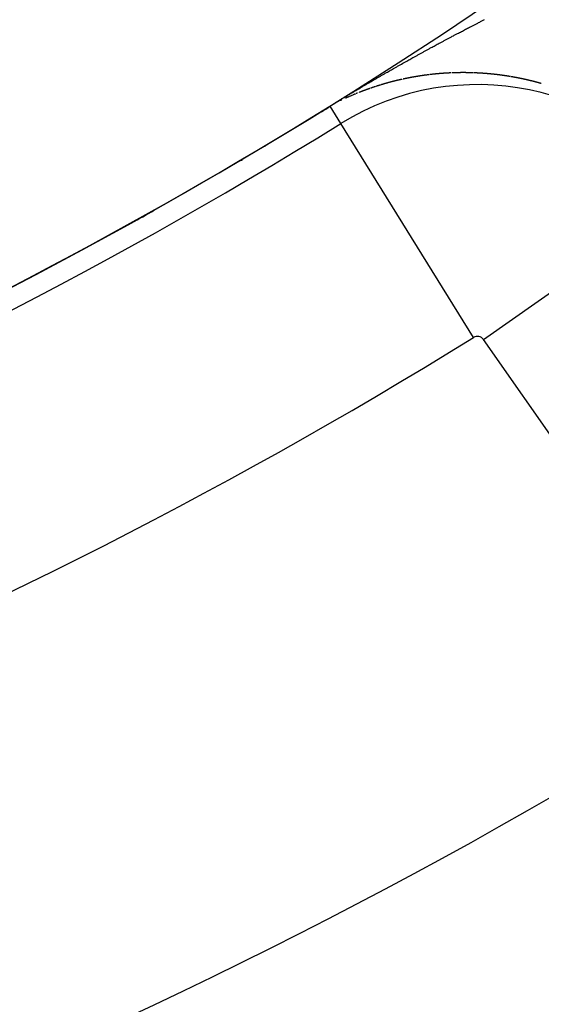
# Model space of a CAD drawing. Units: millimetres. Extents: x 50 to 644, y -309 to 170.
# Drawn here: x 610 to 613, y -82 to -75 of the extents above; entities that cross this region are included whole.
import ezdxf

# ---------------------------------------------------------------- set-up
doc = ezdxf.new("R2010")
doc.units = ezdxf.units.MM
doc.linetypes.add('DASHED', pattern=[9.652, 8.128, -1.524])
doc.layers.add('nevidi', color=4, linetype='DASHED')

msp = doc.modelspace()

# ---------------------------------------------------------------- linework, layer by layer
at = {"color": 2}
for radius, start, end in [(30, 180, 0), (45, 194.14186, 345.85814), (34, 230.15224, 309.84776), (34.0045, 301.69258, 301.81526), (34.0045, 300.8963, 300.9317), (34.0045, 300.55282, 300.58263), (34.0045, 299.03955, 299.35625), (41, 229.56665, 310.43335)]:
    msp.add_arc((594, -46.9011), radius, start, end, dxfattribs=at)
at = {"layer": 'nevidi', "color": 7, "linetype": 'Continuous'}
for p, q in [((612.1323, -75.6976), (612.1314, -75.698)), ((612.0098, -75.7512), (612.0085, -75.7518)), ((612.0027, -75.9191), (611.9259, -75.7955)), ((612.951, -77.4478), (612.0027, -75.9191)), ((613.0213, -77.4622), (614.4949, -76.4304)), ((614.7445, -79.9232), (613.0213, -77.4622))]:
    msp.add_line(p, q, dxfattribs=at)
for points in [[(612.7992, -75.2959), (612.808, -75.2912), (612.8137, -75.2882), (612.8225, -75.2836), (612.8281, -75.2806), (612.8368, -75.2761), (612.8426, -75.273), (612.8512, -75.2685), (612.857, -75.2654), (612.8656, -75.2609), (612.8715, -75.2579), (612.8801, -75.2534), (612.8859, -75.2503), (612.8947, -75.2457), (612.9003, -75.2428), (612.9091, -75.2382), (612.9147, -75.2353), (612.9235, -75.2308), (612.9292, -75.2279), (612.938, -75.2233), (612.9436, -75.2204), (612.9524, -75.2159), (612.958, -75.213), (612.9668, -75.2085), (612.9724, -75.2056), (612.9812, -75.2011), (612.9868, -75.1982), (612.9956, -75.1937), (613.0013, -75.1908), (613.0101, -75.1863), (613.0158, -75.1834), (613.0246, -75.1789), (613.0302, -75.1761)], [(611.925, -75.7939), (611.9365, -75.7869), (611.9441, -75.7822), (611.9553, -75.7753), (611.9622, -75.7711), (611.9733, -75.7643), (611.9794, -75.7606), (611.9905, -75.7539), (611.9958, -75.7507), (612.0067, -75.7441), (612.0113, -75.7414), (612.022, -75.7349), (612.0267, -75.7321), (612.0368, -75.7261), (612.042, -75.723), (612.0515, -75.7173), (612.0571, -75.7139), (612.0663, -75.7084), (612.072, -75.705), (612.081, -75.6997), (612.0868, -75.6963), (612.0958, -75.6909), (612.1016, -75.6875), (612.1107, -75.6821), (612.1163, -75.6788), (612.1255, -75.6733), (612.131, -75.6701), (612.1402, -75.6647), (612.1456, -75.6615), (612.1548, -75.6561), (612.1603, -75.6529), (612.1694, -75.6475), (612.175, -75.6442), (612.184, -75.639), (612.1897, -75.6356), (612.1987, -75.6304), (612.2043, -75.6271), (612.2132, -75.6219), (612.2189, -75.6186), (612.2277, -75.6135), (612.2334, -75.6102), (612.2424, -75.605), (612.248, -75.6017), (612.257, -75.5966), (612.2626, -75.5933), (612.2715, -75.5881), (612.2772, -75.5849), (612.2861, -75.5797), (612.2918, -75.5765), (612.3007, -75.5714), (612.3063, -75.5681), (612.3152, -75.563), (612.3209, -75.5598), (612.3298, -75.5547), (612.3354, -75.5514), (612.3444, -75.5463), (612.35, -75.5431), (612.3557, -75.5398), (612.3589, -75.538), (612.3645, -75.5349), (612.3734, -75.5298), (612.379, -75.5266), (612.3879, -75.5216), (612.3936, -75.5184), (612.4024, -75.5133), (612.4081, -75.5101), (612.4169, -75.5051), (612.4226, -75.5019), (612.4314, -75.497), (612.4371, -75.4938), (612.446, -75.4888), (612.4516, -75.4856), (612.4605, -75.4807), (612.4661, -75.4775), (612.475, -75.4725), (612.4807, -75.4693), (612.4896, -75.4644), (612.4953, -75.4612), (612.5042, -75.4562), (612.5098, -75.4531), (612.5186, -75.4482), (612.5243, -75.4451), (612.5331, -75.4402), (612.5387, -75.437), (612.5475, -75.4322), (612.5532, -75.4291), (612.562, -75.4242), (612.5676, -75.4211), (612.5765, -75.4162), (612.5822, -75.4131), (612.591, -75.4082), (612.5967, -75.4051), (612.6056, -75.4002), (612.6112, -75.3972), (612.62, -75.3923), (612.6256, -75.3893), (612.6344, -75.3845), (612.64, -75.3814), (612.6489, -75.3766), (612.6546, -75.3735), (612.6634, -75.3687), (612.6691, -75.3656), (612.6779, -75.3609), (612.6835, -75.3578), (612.6923, -75.3531), (612.6979, -75.3501), (612.7067, -75.3453), (612.7123, -75.3423), (612.7212, -75.3375), (612.7268, -75.3345), (612.7357, -75.3298), (612.7413, -75.3267), (612.7502, -75.322), (612.7559, -75.319), (612.7647, -75.3143), (612.7703, -75.3113), (612.7791, -75.3066), (612.7848, -75.3036), (612.7936, -75.2989), (612.7992, -75.2959)], [(612.6021, -75.5742), (612.6013, -75.5744), (612.6007, -75.5744), (612.5993, -75.5746), (612.5978, -75.5748), (612.5965, -75.575), (612.5964, -75.575), (612.595, -75.5752), (612.5936, -75.5754), (612.5931, -75.5755), (612.5921, -75.5756), (612.5907, -75.5758), (612.5893, -75.576), (612.5884, -75.5762), (612.5878, -75.5763), (612.5864, -75.5765), (612.585, -75.5767), (612.5836, -75.5769), (612.5822, -75.5771)], [(612.6176, -75.5722), (612.6164, -75.5723), (612.615, -75.5725), (612.6136, -75.5727), (612.6128, -75.5728), (612.6121, -75.5729), (612.6107, -75.5731), (612.6094, -75.5733), (612.6093, -75.5733), (612.6078, -75.5735), (612.6064, -75.5737), (612.605, -75.5739), (612.6047, -75.5739), (612.6035, -75.5741)], [(612.6338, -75.5702), (612.6337, -75.5702), (612.6322, -75.5703), (612.6308, -75.5705), (612.6294, -75.5707), (612.6291, -75.5707), (612.6279, -75.5709), (612.6265, -75.5711), (612.6257, -75.5712), (612.625, -75.5712), (612.6236, -75.5714), (612.6222, -75.5716), (612.6209, -75.5718), (612.6207, -75.5718)], [(612.6502, -75.5682), (612.6495, -75.5683), (612.6481, -75.5685), (612.6466, -75.5686), (612.6454, -75.5688), (612.6452, -75.5688), (612.6437, -75.569), (612.6423, -75.5691), (612.642, -75.5692), (612.6409, -75.5693), (612.6394, -75.5695), (612.638, -75.5697)], [(612.6567, -75.5675), (612.6553, -75.5677), (612.6538, -75.5678), (612.6536, -75.5679), (612.6524, -75.568)], [(612.6666, -75.5665), (612.6654, -75.5666), (612.664, -75.5667), (612.6625, -75.5669), (612.6618, -75.567), (612.6611, -75.567), (612.6596, -75.5672), (612.6584, -75.5673)], [(612.6831, -75.5648), (612.6828, -75.5648), (612.6814, -75.565), (612.6799, -75.5651), (612.6785, -75.5653), (612.6783, -75.5653), (612.677, -75.5654), (612.6756, -75.5655), (612.6748, -75.5656), (612.6741, -75.5657), (612.6727, -75.5658), (612.6712, -75.566), (612.6701, -75.5661), (612.6698, -75.5661)], [(612.7244, -75.5612), (612.7237, -75.5613), (612.7222, -75.5614), (612.7208, -75.5615), (612.7196, -75.5616), (612.7193, -75.5616), (612.7178, -75.5618), (612.7164, -75.5619), (612.7161, -75.5619), (612.7149, -75.562), (612.7134, -75.5621), (612.712, -75.5622), (612.7113, -75.5623), (612.7105, -75.5623), (612.7091, -75.5625), (612.7079, -75.5626), (612.7076, -75.5626), (612.7061, -75.5627), (612.7047, -75.5628), (612.7032, -75.563), (612.7031, -75.563), (612.7018, -75.5631), (612.7003, -75.5632), (612.6996, -75.5633), (612.6988, -75.5633), (612.6974, -75.5635), (612.6959, -75.5636), (612.6948, -75.5637), (612.6945, -75.5637), (612.693, -75.5639), (612.6916, -75.564), (612.6913, -75.564), (612.6901, -75.5641), (612.6886, -75.5643), (612.6872, -75.5644)], [(612.7494, -75.5595), (612.7486, -75.5596), (612.7472, -75.5597), (612.7457, -75.5598), (612.7445, -75.5598), (612.7442, -75.5598), (612.7428, -75.5599), (612.7413, -75.56), (612.741, -75.5601), (612.7406, -75.5601), (612.7398, -75.5601), (612.7384, -75.5602), (612.7369, -75.5603), (612.7362, -75.5604), (612.7354, -75.5604), (612.7339, -75.5606), (612.7327, -75.5606), (612.7325, -75.5607), (612.731, -75.5608), (612.7295, -75.5609), (612.7281, -75.561), (612.7279, -75.561), (612.7266, -75.5611)], [(612.7828, -75.5577), (612.7826, -75.5577), (612.7811, -75.5578), (612.7797, -75.5578), (612.7782, -75.5579), (612.7779, -75.5579), (612.7767, -75.558), (612.7752, -75.558), (612.7744, -75.5581), (612.7737, -75.5581), (612.7723, -75.5582), (612.7708, -75.5583), (612.7696, -75.5583), (612.7693, -75.5584), (612.7678, -75.5584), (612.7663, -75.5585), (612.766, -75.5585), (612.7649, -75.5586), (612.7634, -75.5587), (612.7619, -75.5588), (612.7612, -75.5588), (612.7604, -75.5588), (612.759, -75.5589), (612.7576, -75.559), (612.7575, -75.559), (612.756, -75.5591), (612.7545, -75.5592), (612.7531, -75.5593), (612.7528, -75.5593), (612.7516, -75.5594), (612.7501, -75.5595)], [(612.7915, -75.5573), (612.7911, -75.5573), (612.79, -75.5573), (612.7885, -75.5574), (612.7871, -75.5575), (612.7863, -75.5575), (612.7856, -75.5575), (612.7841, -75.5576)], [(612.8347, -75.5559), (612.8332, -75.5559), (612.8331, -75.5559), (612.8317, -75.556), (612.8302, -75.556), (612.8287, -75.556), (612.8282, -75.5561), (612.8272, -75.5561), (612.8258, -75.5561), (612.8247, -75.5561), (612.8243, -75.5562), (612.8228, -75.5562), (612.8213, -75.5562), (612.8198, -75.5563), (612.8183, -75.5563), (612.8168, -75.5564), (612.8163, -75.5564), (612.8153, -75.5564), (612.8138, -75.5565), (612.8123, -75.5565), (612.8114, -75.5565), (612.8108, -75.5566), (612.8094, -75.5566), (612.8079, -75.5567), (612.8064, -75.5567), (612.8049, -75.5568), (612.8034, -75.5568), (612.803, -75.5568), (612.8019, -75.5569), (612.8004, -75.5569), (612.7995, -75.557), (612.7989, -75.557)], [(612.8415, -75.5558), (612.8407, -75.5558), (612.8392, -75.5558), (612.8377, -75.5558), (612.8366, -75.5559)], [(612.8452, -75.5557), (612.8451, -75.5557), (612.8437, -75.5557), (612.8422, -75.5558)], [(612.9518, -75.5568), (612.951, -75.5568), (612.9495, -75.5567), (612.948, -75.5567), (612.9469, -75.5566), (612.9464, -75.5566), (612.9449, -75.5566), (612.9434, -75.5565), (612.9433, -75.5565), (612.9419, -75.5565), (612.9404, -75.5564), (612.9388, -75.5564), (612.9383, -75.5564), (612.9373, -75.5563), (612.9358, -75.5563), (612.9347, -75.5563), (612.9343, -75.5562), (612.9327, -75.5562), (612.9312, -75.5562), (612.9298, -75.5561), (612.9297, -75.5561), (612.9282, -75.5561), (612.9267, -75.556), (612.9263, -75.556), (612.9251, -75.556), (612.9236, -75.556), (612.9221, -75.5559), (612.9213, -75.5559), (612.9206, -75.5559), (612.9191, -75.5559), (612.9177, -75.5558), (612.9176, -75.5558), (612.916, -75.5558), (612.9145, -75.5558), (612.913, -75.5558), (612.9127, -75.5558), (612.9115, -75.5557), (612.91, -75.5557), (612.9092, -75.5557), (612.9085, -75.5557), (612.907, -75.5557), (612.9054, -75.5556), (612.9043, -75.5556), (612.9039, -75.5556), (612.9024, -75.5556), (612.9009, -75.5556), (612.9008, -75.5556), (612.8994, -75.5556), (612.8979, -75.5556), (612.8964, -75.5555), (612.8958, -75.5555), (612.8949, -75.5555), (612.8933, -75.5555), (612.8923, -75.5555), (612.8918, -75.5555), (612.8903, -75.5555), (612.8888, -75.5555), (612.8873, -75.5555), (612.8858, -75.5555), (612.8843, -75.5555), (612.8838, -75.5555), (612.8828, -75.5555), (612.8813, -75.5555), (612.8798, -75.5555), (612.8789, -75.5555), (612.8783, -75.5555), (612.8768, -75.5555), (612.8754, -75.5555), (612.8752, -75.5555), (612.8737, -75.5555), (612.8722, -75.5555), (612.8707, -75.5555), (612.8704, -75.5555), (612.8692, -75.5555), (612.8677, -75.5555), (612.8669, -75.5555), (612.8662, -75.5555), (612.8647, -75.5555), (612.8632, -75.5555), (612.862, -75.5555), (612.8617, -75.5555), (612.8602, -75.5555), (612.8587, -75.5555), (612.8584, -75.5555), (612.8572, -75.5556), (612.8557, -75.5556), (612.8542, -75.5556), (612.8535, -75.5556), (612.8527, -75.5556), (612.8512, -75.5556), (612.85, -75.5556), (612.8497, -75.5556), (612.8482, -75.5557), (612.8467, -75.5557)], [(612.9603, -75.5571), (612.9602, -75.5571), (612.9586, -75.5571), (612.9571, -75.557), (612.9556, -75.5569)], [(613.0031, -75.5593), (613.0015, -75.5592), (613, -75.5591), (612.9985, -75.559), (612.9982, -75.559), (612.9969, -75.559), (612.9954, -75.5589), (612.9946, -75.5588), (612.9928, -75.5587), (612.9923, -75.5587), (612.9908, -75.5586), (612.9896, -75.5585), (612.9893, -75.5585), (612.9877, -75.5584), (612.9862, -75.5583), (612.986, -75.5583), (612.9847, -75.5583), (612.9831, -75.5582), (612.9816, -75.5581), (612.981, -75.5581), (612.9801, -75.558), (612.9785, -75.558), (612.9775, -75.5579), (612.977, -75.5579), (612.9755, -75.5578), (612.9739, -75.5577), (612.9724, -75.5577), (612.9709, -75.5576), (612.9693, -75.5575), (612.9689, -75.5575), (612.9678, -75.5575), (612.9663, -75.5574), (612.9648, -75.5573), (612.9639, -75.5573), (612.9632, -75.5573), (612.9617, -75.5572)], [(613.0375, -75.5617), (613.037, -75.5617), (613.0355, -75.5616), (613.0339, -75.5615), (613.0325, -75.5614), (613.0324, -75.5613), (613.0308, -75.5612), (613.0293, -75.5611), (613.0289, -75.5611), (613.0277, -75.561), (613.0262, -75.5609), (613.0247, -75.5608), (613.0239, -75.5607), (613.0231, -75.5607), (613.0216, -75.5605), (613.0203, -75.5605), (613.02, -75.5604), (613.0185, -75.5603), (613.0169, -75.5602), (613.0154, -75.5601), (613.0153, -75.5601), (613.0139, -75.56), (613.0123, -75.5599), (613.0117, -75.5599), (613.0108, -75.5598), (613.0092, -75.5597), (613.0077, -75.5596), (613.0067, -75.5595), (613.0062, -75.5595), (613.0046, -75.5594)], [(613.1067, -75.5684), (613.1055, -75.5682), (613.1039, -75.5681), (613.1023, -75.5679), (613.1016, -75.5678), (613.1008, -75.5677), (613.0992, -75.5675), (613.098, -75.5674), (613.0977, -75.5674), (613.0961, -75.5672), (613.0945, -75.567), (613.093, -75.5669), (613.0914, -75.5667), (613.0898, -75.5665), (613.0894, -75.5665), (613.0883, -75.5664), (613.0867, -75.5662), (613.0852, -75.5661), (613.0843, -75.566), (613.0836, -75.5659), (613.082, -75.5657), (613.0806, -75.5656), (613.0805, -75.5656), (613.0789, -75.5654), (613.0774, -75.5653), (613.0758, -75.5651), (613.0757, -75.5651), (613.0743, -75.565), (613.0727, -75.5648), (613.072, -75.5647), (613.0711, -75.5647), (613.0696, -75.5645), (613.068, -75.5644), (613.0669, -75.5643), (613.0665, -75.5642), (613.0649, -75.5641), (613.0634, -75.5639), (613.0618, -75.5638), (613.0603, -75.5637), (613.0587, -75.5635), (613.0584, -75.5635), (613.0572, -75.5634), (613.0556, -75.5632), (613.0548, -75.5632), (613.0541, -75.5631), (613.0525, -75.563), (613.051, -75.5628), (613.0497, -75.5627), (613.0494, -75.5627), (613.0479, -75.5626), (613.0463, -75.5624), (613.0461, -75.5624), (613.0448, -75.5623), (613.0432, -75.5622), (613.0417, -75.5621), (613.0411, -75.562), (613.0401, -75.5619), (613.0386, -75.5618)], [(613.1241, -75.5704), (613.1227, -75.5703), (613.1211, -75.5701), (613.1196, -75.5699), (613.119, -75.5698), (613.118, -75.5697), (613.1164, -75.5695), (613.1153, -75.5694), (613.1149, -75.5693), (613.1133, -75.5691), (613.1117, -75.569), (613.1103, -75.5688), (613.1102, -75.5688), (613.1086, -75.5686), (613.107, -75.5684)], [(613.1414, -75.5726), (613.14, -75.5724), (613.1384, -75.5722), (613.1369, -75.572), (613.1364, -75.572), (613.1353, -75.5718), (613.1337, -75.5716), (613.1328, -75.5715), (613.1321, -75.5714), (613.1306, -75.5712), (613.129, -75.571), (613.1277, -75.5709), (613.1274, -75.5708), (613.1259, -75.5706), (613.1243, -75.5704)], [(613.1853, -75.5788), (613.1843, -75.5787), (613.1827, -75.5784), (613.1811, -75.5782), (613.1801, -75.578), (613.1795, -75.5779), (613.1779, -75.5777), (613.1765, -75.5775), (613.1763, -75.5775), (613.1748, -75.5772), (613.1732, -75.577), (613.1716, -75.5768), (613.1713, -75.5767), (613.17, -75.5765), (613.1684, -75.5763), (613.1677, -75.5762), (613.1668, -75.5761), (613.1653, -75.5759), (613.1637, -75.5756), (613.1626, -75.5755), (613.1621, -75.5754), (613.1605, -75.5752), (613.1589, -75.575), (613.1574, -75.5747), (613.1558, -75.5745), (613.1542, -75.5743), (613.1539, -75.5743), (613.1526, -75.5741), (613.151, -75.5739), (613.1502, -75.5738), (613.1495, -75.5737), (613.1479, -75.5735), (613.1463, -75.5733), (613.1452, -75.5731), (613.1447, -75.573), (613.1432, -75.5728), (613.1416, -75.5726)], [(612.2868, -75.6435), (612.2861, -75.6437), (612.2848, -75.6441), (612.2835, -75.6445), (612.2824, -75.6448), (612.2821, -75.6449), (612.2808, -75.6453), (612.2795, -75.6457), (612.2792, -75.6458), (612.2781, -75.6462), (612.2768, -75.6466), (612.2755, -75.647), (612.2748, -75.6472), (612.2741, -75.6474), (612.2728, -75.6478), (612.2716, -75.6482), (612.2715, -75.6482), (612.2702, -75.6486), (612.2688, -75.6491), (612.2675, -75.6495), (612.2672, -75.6496), (612.2662, -75.6499), (612.2648, -75.6503), (612.264, -75.6506), (612.2635, -75.6507), (612.2622, -75.6512), (612.2609, -75.6516), (612.2597, -75.652), (612.2595, -75.652), (612.2582, -75.6524), (612.2569, -75.6529)], [(612.3404, -75.6279), (612.3397, -75.6281), (612.3384, -75.6285), (612.337, -75.6289), (612.336, -75.6292), (612.3357, -75.6292), (612.3344, -75.6296), (612.333, -75.63), (612.3327, -75.6301), (612.3317, -75.6304), (612.3303, -75.6307), (612.329, -75.6311), (612.3283, -75.6313), (612.3276, -75.6315), (612.3263, -75.6319), (612.3251, -75.6322), (612.3249, -75.6323), (612.3236, -75.6326), (612.3222, -75.633), (612.3209, -75.6334), (612.3206, -75.6335), (612.3196, -75.6338), (612.3182, -75.6342), (612.3174, -75.6344), (612.3169, -75.6346), (612.3155, -75.6349), (612.3142, -75.6353), (612.313, -75.6357), (612.3129, -75.6357), (612.3115, -75.6361), (612.3102, -75.6365), (612.3098, -75.6366), (612.3088, -75.6369), (612.3075, -75.6373), (612.3062, -75.6377), (612.3053, -75.6379), (612.3048, -75.6381), (612.3035, -75.6385), (612.3021, -75.6389), (612.3008, -75.6393), (612.2995, -75.6397), (612.2981, -75.6401), (612.2976, -75.6402), (612.2968, -75.6405), (612.2955, -75.6409), (612.2945, -75.6412), (612.2941, -75.6413), (612.2928, -75.6417), (612.2915, -75.6421), (612.2901, -75.6425), (612.29, -75.6425)], [(612.3481, -75.6258), (612.3478, -75.6259), (612.3465, -75.6263), (612.3451, -75.6266), (612.3438, -75.627), (612.3437, -75.627)], [(612.4415, -75.6029), (612.4407, -75.6031), (612.4393, -75.6034), (612.4379, -75.6037), (612.4369, -75.6039), (612.4365, -75.604), (612.4351, -75.6043), (612.4338, -75.6046), (612.4336, -75.6047), (612.4324, -75.6049), (612.431, -75.6052), (612.4296, -75.6056), (612.4291, -75.6057), (612.4283, -75.6059), (612.4269, -75.6062), (612.4258, -75.6064), (612.4255, -75.6065), (612.4241, -75.6068), (612.4228, -75.6071), (612.4214, -75.6074), (612.4212, -75.6075), (612.42, -75.6078), (612.4186, -75.6081), (612.418, -75.6082), (612.4173, -75.6084), (612.4159, -75.6087), (612.4145, -75.609), (612.4134, -75.6093), (612.4132, -75.6094), (612.4118, -75.6097), (612.4104, -75.61), (612.4102, -75.6101), (612.409, -75.6103), (612.4077, -75.6107), (612.4063, -75.611), (612.4056, -75.6112), (612.4049, -75.6113), (612.4036, -75.6116), (612.4023, -75.6119), (612.4022, -75.612), (612.4008, -75.6123), (612.3995, -75.6126), (612.3981, -75.613), (612.3978, -75.613), (612.3967, -75.6133), (612.3954, -75.6136), (612.3946, -75.6138), (612.394, -75.614), (612.3926, -75.6143), (612.3913, -75.6146), (612.3901, -75.6149), (612.3899, -75.615), (612.3886, -75.6153), (612.3872, -75.6157), (612.3868, -75.6158), (612.3858, -75.616), (612.3845, -75.6163), (612.3831, -75.6167), (612.3823, -75.6169), (612.3817, -75.617), (612.3804, -75.6174), (612.379, -75.6177), (612.3777, -75.6181), (612.3763, -75.6184), (612.3749, -75.6188), (612.3745, -75.6189), (612.3736, -75.6191), (612.3722, -75.6195), (612.3713, -75.6197), (612.3709, -75.6198), (612.3695, -75.6202), (612.3682, -75.6205), (612.3668, -75.6209), (612.3654, -75.6212), (612.3641, -75.6216), (612.3635, -75.6217), (612.3627, -75.6219), (612.3614, -75.6223), (612.36, -75.6226), (612.3591, -75.6229), (612.3587, -75.623), (612.3573, -75.6234), (612.356, -75.6237), (612.3558, -75.6238), (612.3546, -75.6241), (612.3532, -75.6244), (612.3519, -75.6248), (612.3514, -75.6249)], [(612.5287, -75.5857), (612.5284, -75.5857), (612.527, -75.586), (612.5256, -75.5862), (612.5242, -75.5865), (612.524, -75.5865), (612.5228, -75.5867), (612.5214, -75.587), (612.5207, -75.5871), (612.52, -75.5872), (612.5186, -75.5875), (612.5172, -75.5877), (612.516, -75.5879), (612.5158, -75.588), (612.5143, -75.5882), (612.5129, -75.5885), (612.5127, -75.5885), (612.5115, -75.5888), (612.5101, -75.589), (612.5087, -75.5893), (612.508, -75.5894), (612.5073, -75.5895), (612.5059, -75.5898), (612.5048, -75.59), (612.5045, -75.5901), (612.5031, -75.5903), (612.5017, -75.5906), (612.5004, -75.5908), (612.5001, -75.5909), (612.499, -75.5911), (612.4976, -75.5914), (612.4968, -75.5915), (612.4962, -75.5916), (612.4948, -75.5919), (612.4934, -75.5922), (612.4921, -75.5924), (612.492, -75.5925), (612.4906, -75.5927), (612.4892, -75.593), (612.4889, -75.593), (612.4883, -75.5932), (612.4878, -75.5933), (612.4864, -75.5935), (612.485, -75.5938), (612.4842, -75.594), (612.4836, -75.5941), (612.4822, -75.5944), (612.481, -75.5946), (612.4808, -75.5946), (612.4794, -75.5949), (612.478, -75.5952), (612.4767, -75.5955), (612.4763, -75.5956), (612.4753, -75.5958), (612.4739, -75.596), (612.473, -75.5962), (612.4725, -75.5963), (612.4711, -75.5966), (612.4697, -75.5969), (612.4684, -75.5972), (612.4683, -75.5972), (612.4669, -75.5975), (612.4655, -75.5978), (612.4651, -75.5978), (612.4642, -75.598), (612.4628, -75.5983), (612.4614, -75.5986), (612.4605, -75.5988), (612.46, -75.5989), (612.4586, -75.5992), (612.4572, -75.5995), (612.4558, -75.5998), (612.4545, -75.6001), (612.4531, -75.6004), (612.4527, -75.6005), (612.4517, -75.6007), (612.4503, -75.601), (612.4493, -75.6012), (612.4489, -75.6013), (612.4476, -75.6016)], [(612.5528, -75.5816), (612.5524, -75.5817), (612.551, -75.5819), (612.5495, -75.5822), (612.5481, -75.5824), (612.5467, -75.5826), (612.5453, -75.5829), (612.5447, -75.583), (612.5439, -75.5831), (612.5425, -75.5833), (612.5411, -75.5836), (612.5401, -75.5837), (612.5397, -75.5838), (612.5382, -75.584), (612.5368, -75.5843), (612.5367, -75.5843), (612.5354, -75.5845), (612.534, -75.5848), (612.5326, -75.585), (612.5321, -75.5851), (612.5312, -75.5852)], [(612.5803, -75.5774), (612.5793, -75.5775), (612.5779, -75.5777), (612.577, -75.5779), (612.5765, -75.5779), (612.575, -75.5781), (612.5736, -75.5784), (612.5722, -75.5786), (612.5708, -75.5788), (612.5694, -75.579), (612.5689, -75.5791), (612.5679, -75.5792), (612.5665, -75.5794), (612.5651, -75.5797), (612.5642, -75.5798), (612.5637, -75.5799), (612.5623, -75.5801), (612.5609, -75.5803), (612.5594, -75.5806), (612.558, -75.5808), (612.5566, -75.581), (612.5561, -75.5811), (612.5552, -75.5812), (612.5538, -75.5815)], [(613.2116, -75.583), (613.2113, -75.583), (613.2097, -75.5827), (613.2081, -75.5824), (613.2065, -75.5822), (613.2049, -75.5819), (613.2033, -75.5817), (613.2028, -75.5816), (613.2018, -75.5814), (613.2002, -75.5811), (613.1986, -75.5809), (613.1977, -75.5808), (613.197, -75.5806), (613.1954, -75.5804), (613.1941, -75.5802), (613.1938, -75.5801), (613.1922, -75.5799), (613.1906, -75.5796), (613.189, -75.5794), (613.1889, -75.5794), (613.1874, -75.5791)], [(613.2915, -75.5979), (613.29, -75.5976), (613.2884, -75.5973), (613.2868, -75.5969), (613.2862, -75.5968), (613.2852, -75.5966), (613.2835, -75.5963), (613.2825, -75.5961), (613.2819, -75.596), (613.2803, -75.5956), (613.2787, -75.5953), (613.2774, -75.595), (613.2771, -75.595), (613.2755, -75.5947), (613.2739, -75.5943), (613.2736, -75.5943), (613.2722, -75.594), (613.2706, -75.5937), (613.269, -75.5934), (613.2684, -75.5933), (613.2674, -75.5931), (613.2658, -75.5928), (613.2648, -75.5926), (613.2642, -75.5925), (613.2626, -75.5921), (613.261, -75.5918), (613.2595, -75.5916), (613.2594, -75.5915), (613.2578, -75.5912), (613.2561, -75.5909), (613.2559, -75.5909), (613.2545, -75.5906), (613.2529, -75.5903), (613.2513, -75.59), (613.2507, -75.5899), (613.2497, -75.5897), (613.2481, -75.5894), (613.2469, -75.5892), (613.2465, -75.5891), (613.2449, -75.5888), (613.2433, -75.5885), (613.2418, -75.5883), (613.2417, -75.5882), (613.2401, -75.588), (613.2385, -75.5877), (613.2382, -75.5876), (613.2369, -75.5874), (613.2353, -75.5871), (613.2337, -75.5868), (613.233, -75.5867), (613.2321, -75.5865), (613.2305, -75.5862), (613.2293, -75.586), (613.2289, -75.586), (613.2273, -75.5857), (613.2257, -75.5854), (613.2241, -75.5851), (613.2225, -75.5848), (613.2209, -75.5846), (613.2205, -75.5845), (613.2193, -75.5843), (613.2177, -75.584), (613.2161, -75.5838), (613.2153, -75.5836), (613.2145, -75.5835)], [(613.3003, -75.5998), (613.2997, -75.5996), (613.2981, -75.5993), (613.2965, -75.599), (613.2951, -75.5987), (613.2949, -75.5986), (613.2932, -75.5983), (613.2916, -75.5979)], [(613.381, -75.6186), (613.3795, -75.6182), (613.3779, -75.6178), (613.3763, -75.6174), (613.3758, -75.6173), (613.3746, -75.617), (613.373, -75.6166), (613.372, -75.6163), (613.3714, -75.6161), (613.3697, -75.6157), (613.3681, -75.6153), (613.3667, -75.615), (613.3664, -75.6149), (613.3648, -75.6145), (613.3632, -75.6141), (613.363, -75.6141), (613.3615, -75.6137), (613.3599, -75.6133), (613.3583, -75.6129), (613.3578, -75.6128), (613.3566, -75.6125), (613.355, -75.6121), (613.354, -75.6119), (613.3534, -75.6117), (613.3517, -75.6114), (613.3501, -75.611), (613.3488, -75.6107), (613.3485, -75.6106), (613.3468, -75.6102), (613.3452, -75.6098), (613.3451, -75.6098), (613.3436, -75.6094), (613.342, -75.609), (613.3403, -75.6087), (613.3399, -75.6086), (613.3387, -75.6083), (613.3371, -75.6079), (613.3361, -75.6077), (613.3354, -75.6075), (613.3338, -75.6072), (613.3322, -75.6068), (613.3309, -75.6065), (613.3306, -75.6064), (613.3289, -75.606), (613.3273, -75.6057), (613.3272, -75.6056), (613.3257, -75.6053), (613.324, -75.6049), (613.3224, -75.6046), (613.322, -75.6045), (613.3208, -75.6042), (613.3192, -75.6039), (613.3182, -75.6036), (613.3175, -75.6035), (613.3159, -75.6031), (613.3143, -75.6028), (613.313, -75.6025), (613.3127, -75.6024), (613.3111, -75.6021), (613.3094, -75.6017), (613.3093, -75.6017), (613.3078, -75.6014), (613.3062, -75.601), (613.3046, -75.6007), (613.3041, -75.6006), (613.303, -75.6003)], [(613.4351, -75.6331), (613.4338, -75.6328), (613.4322, -75.6323), (613.4305, -75.6318), (613.4298, -75.6316), (613.4289, -75.6314), (613.4272, -75.6309), (613.426, -75.6306), (613.4256, -75.6305), (613.4239, -75.63), (613.4223, -75.6295), (613.4208, -75.6291), (613.4206, -75.6291), (613.419, -75.6286), (613.4173, -75.6282), (613.417, -75.6281), (613.4157, -75.6277), (613.414, -75.6273), (613.4124, -75.6268), (613.4118, -75.6267), (613.4107, -75.6264), (613.4091, -75.6259), (613.408, -75.6257), (613.4075, -75.6255), (613.4058, -75.6251), (613.4042, -75.6246), (613.4028, -75.6243), (613.4025, -75.6242), (613.4009, -75.6237), (613.3992, -75.6233), (613.3991, -75.6233), (613.3976, -75.6229), (613.3959, -75.6224), (613.3943, -75.622), (613.3937, -75.6219), (613.3927, -75.6216), (613.391, -75.6212), (613.39, -75.6209), (613.3894, -75.6207), (613.3877, -75.6203), (613.3861, -75.6199), (613.3848, -75.6195), (613.3845, -75.6195), (613.3828, -75.619)], [(612.0864, -75.7165), (612.0851, -75.7171), (612.085, -75.7171), (612.0838, -75.7176), (612.0825, -75.7182), (612.0813, -75.7187), (612.0807, -75.7189), (612.08, -75.7193), (612.0787, -75.7198), (612.0777, -75.7203)], [(612.1082, -75.7074), (612.107, -75.7079), (612.1069, -75.7079), (612.1056, -75.7084), (612.1043, -75.709), (612.1031, -75.7095), (612.1028, -75.7096), (612.1018, -75.71), (612.1005, -75.7106), (612.0997, -75.7109), (612.0992, -75.7111), (612.0979, -75.7116), (612.0966, -75.7122), (612.0955, -75.7127), (612.0954, -75.7127), (612.0941, -75.7133), (612.0928, -75.7138), (612.0924, -75.714), (612.0915, -75.7143), (612.0902, -75.7149)], [(612.1159, -75.7042), (612.1146, -75.7047), (612.1145, -75.7048), (612.1133, -75.7053), (612.112, -75.7058)], [(612.1223, -75.7016), (612.1218, -75.7018), (612.1211, -75.7021), (612.1198, -75.7027), (612.1185, -75.7032), (612.1175, -75.7036)], [(612.2112, -75.6682), (612.2107, -75.6684), (612.2094, -75.6688), (612.2081, -75.6693), (612.2068, -75.6697), (612.2055, -75.6702), (612.2042, -75.6707), (612.2037, -75.6708), (612.2029, -75.6711), (612.2016, -75.6716), (612.2002, -75.6721), (612.1993, -75.6724), (612.1989, -75.6725), (612.1976, -75.673), (612.1963, -75.6735), (612.1962, -75.6735), (612.195, -75.6739), (612.1937, -75.6744), (612.1924, -75.6749), (612.1919, -75.6751), (612.1911, -75.6753), (612.1898, -75.6758), (612.1887, -75.6762), (612.1885, -75.6763), (612.1872, -75.6768), (612.1859, -75.6772), (612.1846, -75.6777), (612.1844, -75.6778), (612.1833, -75.6782), (612.1819, -75.6787), (612.1813, -75.6789), (612.1806, -75.6792), (612.1793, -75.6796), (612.178, -75.6801), (612.1769, -75.6805), (612.1767, -75.6806), (612.1754, -75.6811), (612.1741, -75.6816), (612.1738, -75.6817), (612.1728, -75.682), (612.1715, -75.6825), (612.1702, -75.683), (612.1694, -75.6833), (612.1689, -75.6835), (612.1676, -75.684), (612.1663, -75.6845), (612.165, -75.685), (612.1637, -75.6855), (612.1624, -75.6859), (612.162, -75.6861), (612.1611, -75.6864), (612.1598, -75.6869), (612.1589, -75.6873), (612.1585, -75.6874), (612.1572, -75.6879), (612.1559, -75.6884), (612.1546, -75.6889), (612.1545, -75.689), (612.1533, -75.6894), (612.152, -75.6899), (612.1515, -75.6901), (612.1507, -75.6904), (612.1495, -75.6909), (612.1482, -75.6914), (612.1471, -75.6918), (612.1469, -75.6919), (612.1456, -75.6924), (612.1443, -75.6929), (612.144, -75.693), (612.143, -75.6934), (612.1417, -75.6939), (612.1404, -75.6944), (612.1398, -75.6947), (612.1391, -75.6949), (612.1378, -75.6954), (612.1367, -75.6959), (612.1365, -75.696), (612.1352, -75.6965)], [(612.2262, -75.663), (612.2252, -75.6634), (612.2239, -75.6638), (612.2226, -75.6643), (612.2219, -75.6645), (612.2212, -75.6647), (612.2199, -75.6652), (612.2187, -75.6656), (612.2186, -75.6656), (612.2173, -75.6661), (612.216, -75.6665), (612.2147, -75.667)], [(612.2338, -75.6605), (612.2331, -75.6607), (612.2318, -75.6611), (612.2305, -75.6616), (612.2294, -75.6619), (612.2291, -75.662), (612.2278, -75.6625)], [(612.2489, -75.6554), (612.2476, -75.6559), (612.2463, -75.6563), (612.245, -75.6567), (612.2445, -75.6569), (612.2437, -75.6572), (612.2423, -75.6576), (612.2414, -75.6579), (612.2406, -75.6582), (612.2397, -75.6585), (612.2384, -75.6589), (612.2371, -75.6594)], [(612.2565, -75.653), (612.2556, -75.6533), (612.2542, -75.6537), (612.2529, -75.6542), (612.2521, -75.6544)], [(611.9547, -75.779), (611.9536, -75.7796), (611.9523, -75.7803)], [(611.9693, -75.7713), (611.9679, -75.7721), (611.9675, -75.7723)], [(612.0033, -75.7543), (612.002, -75.7549), (612.0012, -75.7554), (612.0003, -75.7558)], [(612.0633, -75.7265), (612.063, -75.7267), (612.0621, -75.7271), (612.0608, -75.7277), (612.0595, -75.7282), (612.0587, -75.7286), (612.0582, -75.7288), (612.0569, -75.7294), (612.0557, -75.7299), (612.0544, -75.7305), (612.0531, -75.7311), (612.0518, -75.7317), (612.0515, -75.7318), (612.0506, -75.7322), (612.0493, -75.7328), (612.0484, -75.7332), (612.048, -75.7334), (612.0467, -75.734), (612.0455, -75.7345), (612.0442, -75.7351), (612.0429, -75.7357), (612.0416, -75.7363), (612.0411, -75.7365), (612.0404, -75.7369), (612.0391, -75.7374), (612.0378, -75.738), (612.0368, -75.7385)], [(612.0749, -75.7215), (612.0736, -75.722), (612.0734, -75.7221), (612.0723, -75.7226), (612.071, -75.7232), (612.0704, -75.7234), (612.0697, -75.7237), (612.0685, -75.7243), (612.0672, -75.7248), (612.0661, -75.7253), (612.0659, -75.7254)], [(611.925, -75.7939), (611.925, -75.794), (611.9251, -75.7941), (611.9251, -75.7941), (611.9251, -75.7942), (611.9252, -75.7943)]]:
    msp.add_lwpolyline(points, dxfattribs=at)
for centre, radius, start, end in [((594, -46.9011), 29.5, 278.38048, 360), ((612.9786, -77.4922), 1.8511, 35, 121.81526), ((594, -46.9011), 34.0015, 285.37505, 301.81526), ((594, -46.9011), 34.1489, 281.21227, 301.81526), ((594, -46.9011), 35.9478, 281.21227, 301.81526), ((612.9786, -77.4922), 0.0522, 35, 121.81526), ((594, -46.9011), 39.0522, 280.33989, 302.06047), ((594, -46.9011), 40.8511, 280.33989, 302.06047)]:
    msp.add_arc(centre, radius, start, end, dxfattribs=at)

doc.saveas('drawing.dxf')
